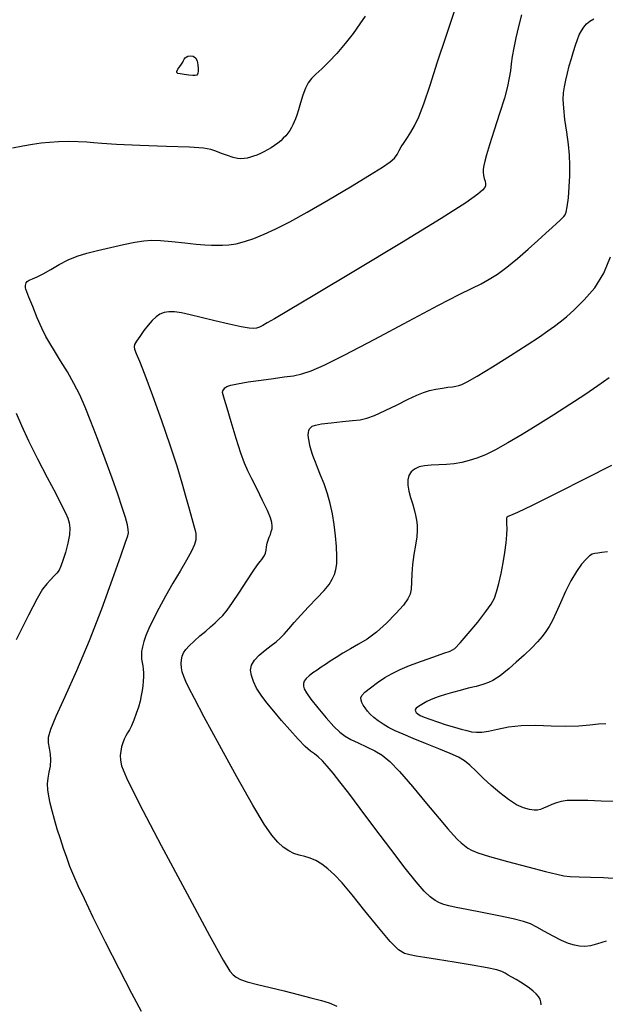
# Model space of a CAD drawing. Extents: x 361916 to 365116, y 1016607 to 1019607.
# Drawn here: x 364815 to 364890, y 1017618 to 1017744 of the extents above; entities that cross this region are included whole.
import ezdxf

# ---------------------------------------------------------------- set-up
doc = ezdxf.new("R2010")
doc.units = 0
doc.header["$MEASUREMENT"] = 0
doc.layers.add('INDEX', color=1, linetype='CONTINUOUS')
doc.layers.add('INTER', color=33, linetype='CONTINUOUS')

msp = doc.modelspace()

# ---------------------------------------------------------------- linework, layer by layer
at = {"layer": 'INDEX', "color": 1, "linetype": 'CONTINUOUS'}
for points, elevation in [([(364879.48, 1017745.11), (364879.09, 1017743.61), (364878.74, 1017742.16), (364878.47, 1017740.86), (364878.47, 1017740.86), (364878.29, 1017739.76), (364878.16, 1017738.81), (364878.05, 1017737.93), (364878.05, 1017737.93), (364877.91, 1017737.02), (364877.67, 1017735.92), (364877.27, 1017734.42), (364877.27, 1017734.42), (364876.67, 1017732.44), (364875.98, 1017730.31), (364875.38, 1017728.44), (364875.38, 1017728.44), (364874.97, 1017727.14), (364874.75, 1017726.32), (364874.63, 1017725.77), (364874.63, 1017725.77), (364874.57, 1017725.31), (364874.56, 1017724.9), (364874.6, 1017724.5), (364874.6, 1017724.5), (364874.69, 1017724.11), (364874.79, 1017723.75), (364874.87, 1017723.44), (364874.87, 1017723.44), (364874.87, 1017723.19), (364874.76, 1017722.94), (364874.47, 1017722.62), (364874.47, 1017722.62), (364873.86, 1017722.08), (364872.32, 1017720.99), (364869.17, 1017718.98), (364869.17, 1017718.98), (364864.08, 1017715.86), (364858.17, 1017712.31), (364852.96, 1017709.2), (364852.96, 1017709.2), (364849.6, 1017707.2), (364847.78, 1017706.12), (364846.86, 1017705.59), (364846.86, 1017705.59), (364846.28, 1017705.26), (364845.85, 1017705.05), (364845.5, 1017704.92), (364845.5, 1017704.92), (364845.12, 1017704.86), (364844.52, 1017704.9), (364843.51, 1017705.08), (364843.51, 1017705.08), (364841.97, 1017705.42), (364840.15, 1017705.86), (364838.39, 1017706.29), (364838.39, 1017706.29), (364836.96, 1017706.64), (364835.85, 1017706.87), (364834.97, 1017707), (364834.97, 1017707), (364834.24, 1017707.02), (364833.63, 1017706.92), (364833.09, 1017706.71), (364833.09, 1017706.71), (364832.59, 1017706.38), (364832.11, 1017705.92), (364831.59, 1017705.32), (364831.59, 1017705.32), (364831.04, 1017704.6), (364830.52, 1017703.86), (364830.1, 1017703.24), (364829.85, 1017702.83), (364829.78, 1017702.53), (364829.85, 1017702.21), (364829.85, 1017702.21), (364830.06, 1017701.68), (364830.48, 1017700.69), (364831.16, 1017698.94), (364831.16, 1017698.94), (364832.15, 1017696.27), (364833.29, 1017693.09), (364834.37, 1017689.94), (364834.37, 1017689.94), (364835.24, 1017687.28), (364835.91, 1017685.09), (364836.43, 1017683.27), (364836.43, 1017683.27), (364836.86, 1017681.75), (364837.2, 1017680.51), (364837.45, 1017679.59), (364837.45, 1017679.59), (364837.6, 1017678.98), (364837.69, 1017678.57), (364837.71, 1017678.21), (364837.71, 1017678.21), (364837.68, 1017677.78), (364837.52, 1017677.18), (364837.15, 1017676.33), (364837.15, 1017676.33), (364836.52, 1017675.18), (364835.69, 1017673.78), (364834.76, 1017672.22), (364834.76, 1017672.22), (364833.82, 1017670.57), (364832.95, 1017668.97), (364832.22, 1017667.56), (364832.22, 1017667.56), (364831.67, 1017666.41), (364831.29, 1017665.5), (364831.03, 1017664.74), (364831.03, 1017664.74), (364830.84, 1017664.07), (364830.74, 1017663.47), (364830.71, 1017662.94), (364830.71, 1017662.94), (364830.74, 1017662.48), (364830.82, 1017662.06), (364830.9, 1017661.64), (364830.9, 1017661.64), (364830.96, 1017661.19), (364830.99, 1017660.71), (364830.99, 1017660.2), (364830.99, 1017660.2), (364830.96, 1017659.65), (364830.91, 1017659.07), (364830.82, 1017658.46), (364830.82, 1017658.46), (364830.7, 1017657.81), (364830.54, 1017657.11), (364830.33, 1017656.34), (364830.33, 1017656.34), (364830.05, 1017655.49), (364829.74, 1017654.66), (364829.43, 1017653.94), (364829.43, 1017653.94), (364829.17, 1017653.42), (364828.94, 1017653.02), (364828.73, 1017652.65), (364828.73, 1017652.65), (364828.52, 1017652.23), (364828.33, 1017651.75), (364828.17, 1017651.23), (364828.17, 1017651.23), (364828.06, 1017650.68), (364828.01, 1017650.11), (364828.02, 1017649.53), (364828.02, 1017649.53), (364828.16, 1017648.81), (364828.82, 1017647.25), (364830.45, 1017643.99), (364830.45, 1017643.99), (364833.27, 1017638.6), (364836.58, 1017632.38), (364839.47, 1017627.05), (364839.47, 1017627.05), (364841.22, 1017623.89), (364842.08, 1017622.49), (364842.49, 1017621.99), (364842.49, 1017621.99), (364842.86, 1017621.69), (364843.41, 1017621.4), (364844.28, 1017621.1), (364844.28, 1017621.1), (364845.6, 1017620.75), (364847.24, 1017620.36), (364849.03, 1017619.93), (364849.03, 1017619.93), (364850.83, 1017619.49), (364852.47, 1017619.07), (364853.82, 1017618.7), (364854.82, 1017618.4), (364855.78, 1017617.99)], 2320), ([(364890.51, 1017676.24), (364889.79, 1017676.16), (364889.26, 1017676.08), (364888.86, 1017676.01), (364888.86, 1017676.01), (364888.53, 1017675.92), (364888.18, 1017675.72), (364887.75, 1017675.32), (364887.75, 1017675.32), (364887.18, 1017674.66), (364886.52, 1017673.72), (364885.81, 1017672.53), (364885.12, 1017671.15), (364884.48, 1017669.72), (364883.92, 1017668.44), (364883.92, 1017668.44), (364883.44, 1017667.45), (364883.02, 1017666.68), (364882.6, 1017666.03), (364882.6, 1017666.03), (364882.12, 1017665.39), (364881.54, 1017664.7), (364880.78, 1017663.91), (364880.78, 1017663.91), (364879.82, 1017663.01), (364878.8, 1017662.08), (364877.9, 1017661.29), (364877.9, 1017661.29), (364877.22, 1017660.71), (364876.72, 1017660.32), (364876.28, 1017660.02), (364876.28, 1017660.02), (364875.81, 1017659.75), (364875.24, 1017659.48), (364874.53, 1017659.23), (364874.53, 1017659.23), (364873.64, 1017658.99), (364872.64, 1017658.74), (364871.61, 1017658.48), (364871.61, 1017658.48), (364870.62, 1017658.21), (364869.71, 1017657.94), (364868.93, 1017657.69), (364868.93, 1017657.69), (364868.3, 1017657.46), (364867.79, 1017657.25), (364867.33, 1017657.03), (364867.33, 1017657.03), (364866.88, 1017656.79), (364866.47, 1017656.55), (364866.15, 1017656.34), (364866.15, 1017656.34), (364865.95, 1017656.19), (364865.86, 1017656.07), (364865.84, 1017655.95), (364865.84, 1017655.95), (364865.87, 1017655.81), (364865.97, 1017655.65), (364866.17, 1017655.47), (364866.17, 1017655.47), (364866.48, 1017655.27), (364866.97, 1017655.05), (364867.7, 1017654.77), (364867.7, 1017654.77), (364868.7, 1017654.43), (364869.81, 1017654.07), (364870.87, 1017653.75), (364870.87, 1017653.75), (364871.74, 1017653.49), (364872.45, 1017653.31), (364873.07, 1017653.18), (364873.07, 1017653.18), (364873.68, 1017653.1), (364874.38, 1017653.11), (364875.26, 1017653.23), (364875.26, 1017653.23), (364876.4, 1017653.48), (364877.8, 1017653.78), (364879.45, 1017653.97), (364879.45, 1017653.97), (364881.32, 1017654), (364883.27, 1017653.93), (364885.15, 1017653.88), (364885.15, 1017653.88), (364886.83, 1017653.94), (364888.24, 1017654.06), (364889.36, 1017654.17), (364889.36, 1017654.17), (364890.29, 1017654.23)], 2310)]:
    msp.add_lwpolyline(points, dxfattribs=dict(at, elevation=elevation))
at = {"layer": 'INTER', "color": 33, "linetype": 'CONTINUOUS'}
for points, elevation in [([(364859.41, 1017744.94), (364858.73, 1017743.93), (364858.73, 1017743.93), (364857.86, 1017742.72), (364856.85, 1017741.4), (364855.79, 1017740.13), (364855.79, 1017740.13), (364854.77, 1017739.06), (364853.84, 1017738.18), (364853.08, 1017737.48), (364852.52, 1017736.92), (364852.1, 1017736.37), (364851.76, 1017735.69), (364851.76, 1017735.69), (364851.43, 1017734.8), (364851.13, 1017733.81), (364850.86, 1017732.92), (364850.86, 1017732.92), (364850.66, 1017732.25), (364850.49, 1017731.77), (364850.33, 1017731.38), (364850.33, 1017731.38), (364850.16, 1017731), (364849.98, 1017730.64), (364849.76, 1017730.28), (364849.76, 1017730.28), (364849.52, 1017729.93), (364849.24, 1017729.59), (364848.92, 1017729.26), (364848.92, 1017729.26), (364848.58, 1017728.94), (364848.21, 1017728.63), (364847.8, 1017728.33), (364847.8, 1017728.33), (364847.36, 1017728.04), (364846.9, 1017727.77), (364846.44, 1017727.52), (364846.44, 1017727.52), (364845.99, 1017727.3), (364845.54, 1017727.11), (364845.11, 1017726.96), (364845.11, 1017726.96), (364844.69, 1017726.83), (364844.28, 1017726.73), (364843.89, 1017726.67), (364843.89, 1017726.67), (364843.49, 1017726.64), (364843.04, 1017726.68), (364842.47, 1017726.8), (364842.47, 1017726.8), (364841.75, 1017727.04), (364840.97, 1017727.33), (364840.26, 1017727.61), (364840.26, 1017727.61), (364839.64, 1017727.82), (364838.69, 1017727.98), (364836.89, 1017728.11), (364836.89, 1017728.11), (364833.93, 1017728.23), (364830.51, 1017728.36), (364827.53, 1017728.48), (364827.53, 1017728.48), (364825.66, 1017728.6), (364824.57, 1017728.7), (364823.7, 1017728.78), (364823.7, 1017728.78), (364822.62, 1017728.83), (364821.36, 1017728.84), (364820.09, 1017728.81), (364820.09, 1017728.81), (364818.93, 1017728.73), (364817.84, 1017728.62), (364816.73, 1017728.46), (364816.73, 1017728.46), (364815.52, 1017728.25), (364814.2, 1017728.01)], 2324), ([(364830.72, 1017617.32), (364829.48, 1017619.62), (364829.48, 1017619.62), (364827.87, 1017622.75), (364826.12, 1017626.21), (364824.55, 1017629.37), (364824.55, 1017629.37), (364823.4, 1017631.73), (364822.6, 1017633.41), (364822.03, 1017634.71), (364821.55, 1017635.89), (364821.13, 1017637.03), (364820.73, 1017638.19), (364820.73, 1017638.19), (364820.32, 1017639.43), (364819.92, 1017640.68), (364819.56, 1017641.9), (364819.56, 1017641.9), (364819.26, 1017643.02), (364819.02, 1017644.03), (364818.84, 1017644.93), (364818.84, 1017644.93), (364818.72, 1017645.74), (364818.68, 1017646.48), (364818.74, 1017647.22), (364818.74, 1017647.22), (364818.88, 1017647.98), (364819.04, 1017648.77), (364819.12, 1017649.55), (364819.12, 1017649.55), (364819.05, 1017650.31), (364818.91, 1017651.05), (364818.79, 1017651.76), (364818.79, 1017651.76), (364818.81, 1017652.47), (364819.09, 1017653.49), (364819.77, 1017655.16), (364819.77, 1017655.16), (364820.93, 1017657.71), (364822.43, 1017661.02), (364824.07, 1017664.86), (364824.07, 1017664.86), (364825.65, 1017668.94), (364827.03, 1017672.75), (364828.07, 1017675.72), (364828.07, 1017675.72), (364828.69, 1017677.46), (364828.96, 1017678.28), (364829.04, 1017678.69), (364829.04, 1017678.69), (364829.03, 1017679.12), (364828.92, 1017679.72), (364828.67, 1017680.63), (364828.67, 1017680.63), (364828.27, 1017681.92), (364827.69, 1017683.62), (364826.95, 1017685.7), (364826.95, 1017685.7), (364826.06, 1017688.12), (364825.13, 1017690.63), (364824.25, 1017692.93), (364824.25, 1017692.93), (364823.5, 1017694.8), (364822.81, 1017696.36), (364822.07, 1017697.81), (364822.07, 1017697.81), (364821.22, 1017699.31), (364820.35, 1017700.75), (364819.57, 1017702), (364819.57, 1017702), (364818.96, 1017702.98), (364818.46, 1017703.87), (364817.95, 1017704.91), (364817.95, 1017704.91), (364817.36, 1017706.26), (364816.77, 1017707.7), (364816.29, 1017708.88), (364816.29, 1017708.88), (364816.01, 1017709.59), (364815.88, 1017709.92), (364815.84, 1017710.08), (364815.84, 1017710.08), (364815.84, 1017710.23), (364815.85, 1017710.4), (364815.88, 1017710.58), (364815.88, 1017710.58), (364815.95, 1017710.74), (364816.08, 1017710.9), (364816.34, 1017711.06), (364816.34, 1017711.06), (364816.76, 1017711.24), (364817.35, 1017711.49), (364818.13, 1017711.88), (364818.13, 1017711.88), (364819.09, 1017712.44), (364820.18, 1017713.07), (364821.32, 1017713.68), (364821.32, 1017713.68), (364822.47, 1017714.15), (364823.7, 1017714.53), (364825.1, 1017714.89), (364825.1, 1017714.89), (364826.74, 1017715.27), (364828.41, 1017715.63), (364829.89, 1017715.93), (364829.89, 1017715.93), (364831.02, 1017716.13), (364832, 1017716.21), (364833.15, 1017716.18), (364834.64, 1017716.05), (364836.28, 1017715.87), (364837.76, 1017715.71), (364837.76, 1017715.71), (364838.87, 1017715.6), (364839.7, 1017715.56), (364840.41, 1017715.54), (364840.41, 1017715.54), (364841.14, 1017715.54), (364841.95, 1017715.59), (364842.87, 1017715.74), (364842.87, 1017715.74), (364843.93, 1017716.01), (364845.13, 1017716.41), (364846.47, 1017716.95), (364846.47, 1017716.95), (364847.97, 1017717.64), (364849.76, 1017718.56), (364852, 1017719.79), (364852, 1017719.79), (364854.72, 1017721.37), (364857.55, 1017723.05), (364859.98, 1017724.52), (364859.98, 1017724.52), (364861.63, 1017725.55), (364862.62, 1017726.23), (364863.18, 1017726.73), (364863.18, 1017726.73), (364863.53, 1017727.2), (364863.78, 1017727.68), (364864.05, 1017728.19), (364864.05, 1017728.19), (364864.4, 1017728.74), (364864.83, 1017729.35), (364865.29, 1017730.04), (364865.29, 1017730.04), (364865.76, 1017730.86), (364866.29, 1017732), (364866.93, 1017733.7), (364866.93, 1017733.7), (364867.75, 1017736.09), (364868.71, 1017739.06), (364869.8, 1017742.38), (364869.8, 1017742.38), (364870.96, 1017745.81)], 2322), ([(364881.98, 1017618.16), (364881.96, 1017618.54), (364881.85, 1017618.88), (364881.64, 1017619.21), (364881.64, 1017619.21), (364881.35, 1017619.56), (364880.97, 1017619.91), (364880.5, 1017620.28), (364880.5, 1017620.28), (364879.95, 1017620.66), (364879.36, 1017621.04), (364878.78, 1017621.39), (364878.78, 1017621.39), (364878.25, 1017621.71), (364877.78, 1017621.98), (364877.36, 1017622.22), (364877.36, 1017622.22), (364876.95, 1017622.42), (364876.29, 1017622.63), (364875.07, 1017622.9), (364875.07, 1017622.9), (364873.13, 1017623.24), (364870.83, 1017623.61), (364868.68, 1017623.96), (364868.68, 1017623.96), (364867.08, 1017624.22), (364865.96, 1017624.41), (364865.15, 1017624.56), (364865.15, 1017624.56), (364864.47, 1017624.75), (364863.7, 1017625.21), (364862.62, 1017626.26), (364862.62, 1017626.26), (364861.11, 1017628.05), (364859.38, 1017630.21), (364857.75, 1017632.25), (364857.75, 1017632.25), (364856.47, 1017633.78), (364855.47, 1017634.84), (364854.63, 1017635.59), (364854.63, 1017635.59), (364853.85, 1017636.19), (364853.09, 1017636.65), (364852.36, 1017636.97), (364852.36, 1017636.97), (364851.66, 1017637.17), (364850.97, 1017637.33), (364850.29, 1017637.54), (364850.29, 1017637.54), (364849.61, 1017637.88), (364848.91, 1017638.38), (364848.21, 1017639.03), (364848.21, 1017639.03), (364847.45, 1017639.89), (364846.46, 1017641.33), (364845, 1017643.76), (364845, 1017643.76), (364842.96, 1017647.38), (364840.72, 1017651.45), (364838.78, 1017655.04), (364838.78, 1017655.04), (364837.51, 1017657.42), (364836.8, 1017658.8), (364836.41, 1017659.63), (364836.41, 1017659.63), (364836.14, 1017660.27), (364835.95, 1017660.84), (364835.84, 1017661.37), (364835.84, 1017661.37), (364835.81, 1017661.9), (364835.86, 1017662.41), (364835.96, 1017662.88), (364835.96, 1017662.88), (364836.13, 1017663.3), (364836.4, 1017663.72), (364836.83, 1017664.2), (364836.83, 1017664.2), (364837.47, 1017664.8), (364838.22, 1017665.45), (364838.96, 1017666.08), (364838.96, 1017666.08), (364839.6, 1017666.63), (364840.16, 1017667.12), (364840.66, 1017667.59), (364840.66, 1017667.59), (364841.15, 1017668.09), (364841.71, 1017668.76), (364842.41, 1017669.73), (364842.41, 1017669.73), (364843.3, 1017671.07), (364844.24, 1017672.52), (364845.05, 1017673.77), (364845.59, 1017674.57), (364845.93, 1017675), (364846.15, 1017675.26), (364846.15, 1017675.26), (364846.34, 1017675.5), (364846.5, 1017675.76), (364846.63, 1017676.07), (364846.63, 1017676.07), (364846.71, 1017676.46), (364846.77, 1017676.89), (364846.85, 1017677.33), (364846.85, 1017677.33), (364846.97, 1017677.74), (364847.11, 1017678.12), (364847.26, 1017678.48), (364847.26, 1017678.48), (364847.38, 1017678.83), (364847.47, 1017679.18), (364847.5, 1017679.56), (364847.5, 1017679.56), (364847.45, 1017680), (364847.27, 1017680.62), (364846.88, 1017681.55), (364846.88, 1017681.55), (364846.27, 1017682.84), (364845.55, 1017684.28), (364844.88, 1017685.6), (364844.88, 1017685.6), (364844.37, 1017686.61), (364843.94, 1017687.59), (364843.46, 1017688.91), (364843.46, 1017688.91), (364842.86, 1017690.79), (364842.23, 1017692.89), (364841.7, 1017694.68), (364841.7, 1017694.68), (364841.36, 1017695.79), (364841.19, 1017696.36), (364841.14, 1017696.65), (364841.14, 1017696.65), (364841.17, 1017696.87), (364841.27, 1017697.07), (364841.43, 1017697.26), (364841.43, 1017697.26), (364841.68, 1017697.43), (364842.17, 1017697.6), (364843.05, 1017697.79), (364843.05, 1017697.79), (364844.42, 1017698.03), (364846.06, 1017698.27), (364847.68, 1017698.48), (364847.68, 1017698.48), (364849.05, 1017698.66), (364850.22, 1017698.82), (364851.31, 1017699.05), (364851.31, 1017699.05), (364852.48, 1017699.43), (364854.16, 1017700.16), (364856.8, 1017701.49), (364856.8, 1017701.49), (364860.66, 1017703.52), (364864.99, 1017705.83), (364868.83, 1017707.86), (364868.83, 1017707.86), (364871.47, 1017709.22), (364873.14, 1017710.04), (364874.28, 1017710.61), (364874.28, 1017710.61), (364875.33, 1017711.18), (364876.4, 1017711.86), (364877.59, 1017712.74), (364877.59, 1017712.74), (364878.94, 1017713.85), (364880.32, 1017715.06), (364881.58, 1017716.18), (364881.58, 1017716.18), (364882.6, 1017717.1), (364883.39, 1017717.81), (364883.97, 1017718.34), (364883.97, 1017718.34), (364884.39, 1017718.73), (364884.68, 1017719.01), (364884.9, 1017719.22), (364884.9, 1017719.22), (364885.07, 1017719.43), (364885.21, 1017719.79), (364885.35, 1017720.48), (364885.35, 1017720.48), (364885.48, 1017721.61), (364885.6, 1017723.02), (364885.67, 1017724.47), (364885.67, 1017724.47), (364885.68, 1017725.8), (364885.63, 1017727.09), (364885.49, 1017728.48), (364885.49, 1017728.48), (364885.28, 1017730.06), (364885.05, 1017731.68), (364884.89, 1017733.11), (364884.83, 1017734.22), (364884.88, 1017735.08), (364885, 1017735.87), (364885, 1017735.87), (364885.16, 1017736.7), (364885.36, 1017737.6), (364885.6, 1017738.54), (364885.6, 1017738.54), (364885.87, 1017739.48), (364886.14, 1017740.4), (364886.41, 1017741.22), (364886.41, 1017741.22), (364886.65, 1017741.93), (364886.89, 1017742.53), (364887.16, 1017743.05), (364887.16, 1017743.05), (364887.47, 1017743.51), (364887.83, 1017743.92), (364888.24, 1017744.28), (364888.24, 1017744.28), (364888.73, 1017744.59)], 2318), ([(364890.35, 1017626.32), (364889.24, 1017625.96), (364889.24, 1017625.96), (364888.34, 1017625.73), (364887.59, 1017625.65), (364886.92, 1017625.68), (364886.92, 1017625.68), (364886.25, 1017625.8), (364885.5, 1017626.03), (364884.61, 1017626.41), (364884.61, 1017626.41), (364883.55, 1017626.95), (364882.44, 1017627.56), (364881.43, 1017628.1), (364881.43, 1017628.1), (364880.61, 1017628.52), (364879.71, 1017628.84), (364878.42, 1017629.17), (364878.42, 1017629.17), (364876.55, 1017629.57), (364874.41, 1017629.99), (364872.47, 1017630.37), (364872.47, 1017630.37), (364871.09, 1017630.65), (364870.17, 1017630.86), (364869.51, 1017631.04), (364869.51, 1017631.04), (364868.95, 1017631.23), (364868.4, 1017631.52), (364867.77, 1017631.99), (364867.77, 1017631.99), (364867, 1017632.74), (364865.96, 1017633.92), (364864.55, 1017635.69), (364864.55, 1017635.69), (364862.7, 1017638.1), (364860.67, 1017640.8), (364858.79, 1017643.32), (364858.79, 1017643.32), (364857.31, 1017645.28), (364856.18, 1017646.75), (364855.3, 1017647.86), (364855.3, 1017647.86), (364854.56, 1017648.75), (364853.94, 1017649.45), (364853.41, 1017649.96), (364853.41, 1017649.96), (364852.93, 1017650.32), (364852.42, 1017650.7), (364851.74, 1017651.29), (364851.74, 1017651.29), (364850.84, 1017652.23), (364849.77, 1017653.4), (364848.69, 1017654.63), (364848.69, 1017654.63), (364847.69, 1017655.8), (364846.81, 1017656.87), (364846.07, 1017657.86), (364846.07, 1017657.86), (364845.49, 1017658.77), (364845.08, 1017659.61), (364844.82, 1017660.37), (364844.82, 1017660.37), (364844.73, 1017661.06), (364844.85, 1017661.72), (364845.22, 1017662.36), (364845.22, 1017662.36), (364845.84, 1017663.01), (364846.61, 1017663.65), (364847.37, 1017664.22), (364847.37, 1017664.22), (364848, 1017664.7), (364848.53, 1017665.17), (364849.04, 1017665.7), (364849.04, 1017665.7), (364849.62, 1017666.36), (364850.3, 1017667.17), (364851.15, 1017668.11), (364852.17, 1017669.19), (364853.22, 1017670.28), (364854.14, 1017671.27), (364854.14, 1017671.27), (364854.79, 1017672.06), (364855.2, 1017672.72), (364855.47, 1017673.33), (364855.47, 1017673.33), (364855.66, 1017673.96), (364855.77, 1017674.72), (364855.8, 1017675.68), (364855.8, 1017675.68), (364855.75, 1017676.91), (364855.63, 1017678.31), (364855.45, 1017679.74), (364855.45, 1017679.74), (364855.22, 1017681.11), (364854.93, 1017682.42), (364854.57, 1017683.69), (364854.57, 1017683.69), (364854.14, 1017684.94), (364853.7, 1017686.09), (364853.31, 1017687.04), (364853.31, 1017687.04), (364853.03, 1017687.72), (364852.83, 1017688.23), (364852.66, 1017688.72), (364852.66, 1017688.72), (364852.49, 1017689.28), (364852.34, 1017689.88), (364852.22, 1017690.43), (364852.22, 1017690.43), (364852.15, 1017690.87), (364852.12, 1017691.23), (364852.14, 1017691.53), (364852.14, 1017691.53), (364852.2, 1017691.78), (364852.29, 1017692.01), (364852.43, 1017692.2), (364852.43, 1017692.2), (364852.63, 1017692.35), (364853.03, 1017692.49), (364853.81, 1017692.64), (364853.81, 1017692.64), (364855.05, 1017692.79), (364856.49, 1017692.94), (364857.81, 1017693.07), (364857.81, 1017693.07), (364858.79, 1017693.18), (364859.63, 1017693.36), (364860.62, 1017693.73), (364860.62, 1017693.73), (364861.98, 1017694.35), (364863.51, 1017695.09), (364864.93, 1017695.8), (364864.93, 1017695.8), (364866.03, 1017696.32), (364866.9, 1017696.69), (364867.68, 1017696.93), (364867.68, 1017696.93), (364868.5, 1017697.11), (364869.32, 1017697.24), (364870.04, 1017697.34), (364870.04, 1017697.34), (364870.6, 1017697.41), (364871.04, 1017697.48), (364871.42, 1017697.57), (364871.42, 1017697.57), (364871.83, 1017697.7), (364872.52, 1017698.05), (364873.77, 1017698.77), (364873.77, 1017698.77), (364875.74, 1017699.98), (364878.04, 1017701.43), (364880.18, 1017702.79), (364880.18, 1017702.79), (364881.76, 1017703.82), (364882.86, 1017704.57), (364883.69, 1017705.16), (364883.69, 1017705.16), (364884.42, 1017705.72), (364885.23, 1017706.39), (364886.23, 1017707.29), (364886.23, 1017707.29), (364887.51, 1017708.53), (364888.87, 1017710.11), (364890.05, 1017711.96), (364890.05, 1017711.96), (364890.87, 1017714.07)], 2316), ([(364890.72, 1017698.56), (364889.28, 1017697.52), (364887.59, 1017696.37), (364887.59, 1017696.37), (364885.68, 1017695.11), (364883.63, 1017693.81), (364881.55, 1017692.51), (364881.55, 1017692.51), (364879.56, 1017691.29), (364877.72, 1017690.2), (364876.14, 1017689.32), (364876.14, 1017689.32), (364874.84, 1017688.68), (364873.76, 1017688.24), (364872.77, 1017687.94), (364872.77, 1017687.94), (364871.8, 1017687.7), (364870.82, 1017687.54), (364869.84, 1017687.44), (364869.84, 1017687.44), (364868.85, 1017687.4), (364867.9, 1017687.36), (364867.05, 1017687.28), (364867.05, 1017687.28), (364866.33, 1017687.12), (364865.76, 1017686.85), (364865.33, 1017686.48), (364865.33, 1017686.48), (364865.04, 1017686.02), (364864.9, 1017685.45), (364864.9, 1017684.79), (364864.9, 1017684.79), (364865.03, 1017684.03), (364865.25, 1017683.22), (364865.49, 1017682.42), (364865.49, 1017682.42), (364865.7, 1017681.66), (364865.87, 1017680.95), (364866, 1017680.29), (364866, 1017680.29), (364866.09, 1017679.67), (364866.11, 1017678.99), (364866.05, 1017678.16), (364866.05, 1017678.16), (364865.89, 1017677.1), (364865.68, 1017675.89), (364865.51, 1017674.63), (364865.51, 1017674.63), (364865.41, 1017673.42), (364865.36, 1017672.33), (364865.31, 1017671.45), (364865.31, 1017671.45), (364865.2, 1017670.8), (364864.91, 1017670.2), (364864.33, 1017669.42), (364864.33, 1017669.42), (364863.36, 1017668.33), (364862.15, 1017667.08), (364860.87, 1017665.92), (364860.87, 1017665.92), (364859.66, 1017665.04), (364858.55, 1017664.38), (364857.52, 1017663.81), (364857.52, 1017663.81), (364856.56, 1017663.25), (364855.69, 1017662.7), (364854.94, 1017662.21), (364854.94, 1017662.21), (364854.31, 1017661.8), (364853.77, 1017661.44), (364853.25, 1017661.08), (364853.25, 1017661.08), (364852.72, 1017660.72), (364852.23, 1017660.34), (364851.84, 1017659.98), (364851.84, 1017659.98), (364851.6, 1017659.66), (364851.5, 1017659.34), (364851.5, 1017659.03), (364851.5, 1017659.03), (364851.6, 1017658.67), (364851.88, 1017658.15), (364852.44, 1017657.36), (364853.35, 1017656.23), (364854.42, 1017654.97), (364855.42, 1017653.86), (364855.42, 1017653.86), (364856.19, 1017653.1), (364856.84, 1017652.59), (364857.57, 1017652.19), (364857.57, 1017652.19), (364858.52, 1017651.74), (364859.6, 1017651.24), (364860.65, 1017650.73), (364860.65, 1017650.73), (364861.59, 1017650.16), (364862.58, 1017649.36), (364863.83, 1017648.06), (364863.83, 1017648.06), (364865.49, 1017646.15), (364867.3, 1017643.99), (364868.89, 1017642.06), (364868.89, 1017642.06), (364870.02, 1017640.72), (364870.75, 1017639.89), (364871.27, 1017639.35), (364871.27, 1017639.35), (364871.72, 1017638.93), (364872.15, 1017638.57), (364872.57, 1017638.26), (364872.57, 1017638.26), (364873.05, 1017637.97), (364873.87, 1017637.63), (364875.35, 1017637.16), (364875.35, 1017637.16), (364877.66, 1017636.53), (364880.29, 1017635.85), (364882.57, 1017635.26), (364882.57, 1017635.26), (364884, 1017634.89), (364884.89, 1017634.7), (364885.71, 1017634.61), (364885.71, 1017634.61), (364886.85, 1017634.58), (364888.31, 1017634.54), (364890.01, 1017634.48), (364890.01, 1017634.48), (364891.84, 1017634.37)], 2314), ([(364814.64, 1017694.02), (364815.34, 1017692.44), (364816.25, 1017690.49), (364816.25, 1017690.49), (364817.41, 1017688.17), (364818.64, 1017685.79), (364819.73, 1017683.72), (364819.73, 1017683.72), (364820.48, 1017682.24), (364820.96, 1017681.26), (364821.26, 1017680.55), (364821.26, 1017680.55), (364821.46, 1017679.94), (364821.55, 1017679.29), (364821.49, 1017678.44), (364821.49, 1017678.44), (364821.27, 1017677.35), (364820.96, 1017676.17), (364820.65, 1017675.12), (364820.65, 1017675.12), (364820.39, 1017674.39), (364820.16, 1017673.89), (364819.88, 1017673.5), (364819.88, 1017673.5), (364819.5, 1017673.11), (364819.05, 1017672.67), (364818.57, 1017672.15), (364818.57, 1017672.15), (364818.05, 1017671.45), (364817.34, 1017670.24), (364816.24, 1017668.13), (364816.24, 1017668.13), (364814.67, 1017664.94)], 2324), ([(364891.31, 1017644.23), (364889.71, 1017644.27), (364887.98, 1017644.34), (364886.45, 1017644.37), (364886.45, 1017644.37), (364885.33, 1017644.34), (364884.56, 1017644.24), (364883.94, 1017644.07), (364883.94, 1017644.07), (364883.35, 1017643.84), (364882.79, 1017643.59), (364882.3, 1017643.38), (364882.3, 1017643.38), (364881.9, 1017643.22), (364881.52, 1017643.13), (364881.08, 1017643.12), (364881.08, 1017643.12), (364880.49, 1017643.19), (364879.74, 1017643.41), (364878.84, 1017643.82), (364878.84, 1017643.82), (364877.8, 1017644.48), (364876.7, 1017645.32), (364875.59, 1017646.26), (364875.59, 1017646.26), (364874.57, 1017647.22), (364873.65, 1017648.11), (364872.85, 1017648.87), (364872.16, 1017649.43), (364871.39, 1017649.89), (364870.33, 1017650.38), (364870.33, 1017650.38), (364868.85, 1017650.98), (364867.17, 1017651.66), (364865.57, 1017652.3), (364865.57, 1017652.3), (364864.28, 1017652.84), (364863.26, 1017653.3), (364862.43, 1017653.73), (364862.43, 1017653.73), (364861.71, 1017654.15), (364861.08, 1017654.57), (364860.54, 1017654.99), (364860.54, 1017654.99), (364860.08, 1017655.41), (364859.71, 1017655.82), (364859.41, 1017656.22), (364859.41, 1017656.22), (364859.18, 1017656.58), (364859.01, 1017656.91), (364858.9, 1017657.21), (364858.9, 1017657.21), (364858.88, 1017657.5), (364859.01, 1017657.82), (364859.39, 1017658.25), (364859.39, 1017658.25), (364860.09, 1017658.82), (364860.99, 1017659.47), (364861.95, 1017660.11), (364861.95, 1017660.11), (364862.89, 1017660.65), (364863.89, 1017661.15), (364865.12, 1017661.66), (364865.12, 1017661.66), (364866.65, 1017662.23), (364868.23, 1017662.79), (364869.53, 1017663.23), (364869.53, 1017663.23), (364870.34, 1017663.51), (364870.91, 1017663.86), (364871.59, 1017664.55), (364871.59, 1017664.55), (364872.64, 1017665.76), (364873.85, 1017667.22), (364874.91, 1017668.57), (364874.91, 1017668.57), (364875.6, 1017669.54), (364876, 1017670.3), (364876.27, 1017671.11), (364876.27, 1017671.11), (364876.55, 1017672.19), (364876.85, 1017673.48), (364877.12, 1017674.84), (364877.12, 1017674.84), (364877.35, 1017676.17), (364877.51, 1017677.38), (364877.6, 1017678.42), (364877.6, 1017678.42), (364877.62, 1017679.23), (364877.6, 1017679.84), (364877.57, 1017680.26), (364877.57, 1017680.26), (364877.57, 1017680.55), (364877.63, 1017680.72), (364877.78, 1017680.83), (364877.78, 1017680.83), (364878.1, 1017680.95), (364878.99, 1017681.33), (364880.9, 1017682.22), (364880.9, 1017682.22), (364884.05, 1017683.79), (364887.75, 1017685.67), (364891.05, 1017687.37)], 2312)]:
    msp.add_lwpolyline(points, dxfattribs=dict(at, elevation=elevation))
at = {"layer": 'INTER', "color": 33, "linetype": 'CONTINUOUS', "elevation": 2326}
msp.add_lwpolyline([(364838, 1017738.22), (364838, 1017737.87), (364837.96, 1017737.63), (364837.9, 1017737.47), (364837.9, 1017737.47), (364837.81, 1017737.36), (364837.63, 1017737.3), (364837.3, 1017737.3), (364837.3, 1017737.3), (364836.79, 1017737.35), (364836.22, 1017737.44), (364835.71, 1017737.53), (364835.71, 1017737.53), (364835.38, 1017737.59), (364835.24, 1017737.68), (364835.26, 1017737.85), (364835.26, 1017737.85), (364835.41, 1017738.12), (364835.63, 1017738.45), (364835.85, 1017738.77), (364835.85, 1017738.77), (364836.01, 1017739.04), (364836.12, 1017739.25), (364836.21, 1017739.42), (364836.21, 1017739.42), (364836.31, 1017739.56), (364836.45, 1017739.68), (364836.68, 1017739.78), (364836.68, 1017739.78), (364837, 1017739.83), (364837.35, 1017739.79), (364837.66, 1017739.59), (364837.66, 1017739.59), (364837.86, 1017739.2), (364837.97, 1017738.7), (364838, 1017738.22)], close=True, dxfattribs=at)

doc.saveas('drawing.dxf')
